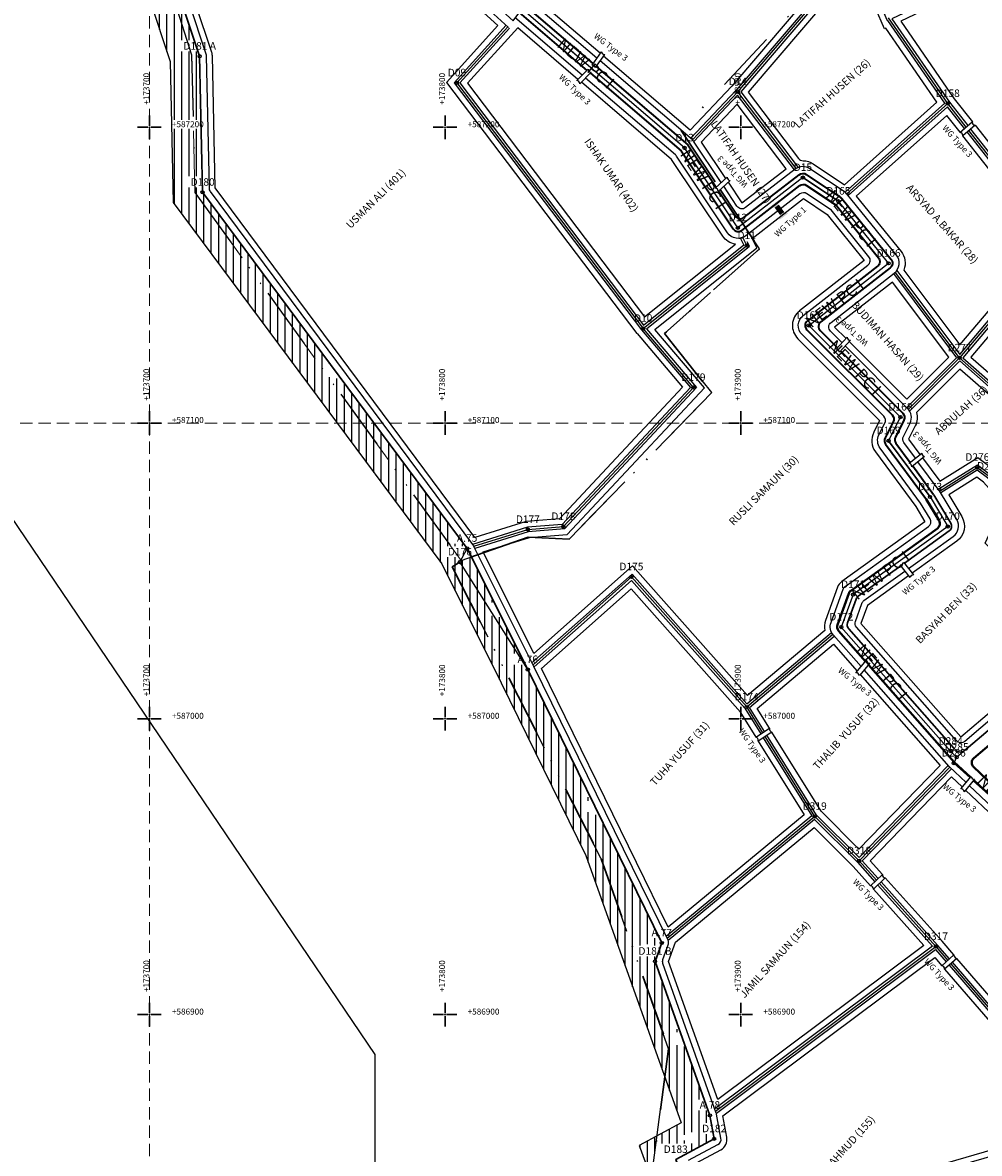
# Model space of a CAD drawing. Units: inches. Extents: x -107 to 51891, y -644 to 12738.
# Drawn here: x 6656 to 6734, y 3415 to 3507 of the extents above; entities that cross this region are included whole.
import ezdxf
from ezdxf.enums import TextEntityAlignment as Align

# ---------------------------------------------------------------- set-up
doc = ezdxf.new("R2010")
doc.units = ezdxf.units.IN
doc.header["$MEASUREMENT"] = 0
doc.linetypes.add('DASHDOT', pattern=[1, 0.5, -0.25, 0, -0.25])
doc.linetypes.add('DASHEDX2', pattern=[1.5, 1, -0.5])
for name, color, linetype in [('BATAS DESA', 6, 'Continuous'), ('BULAT1', 7, 'Continuous'), ('Double', 144, 'Continuous'), ('Grid', 7, 'Continuous'), ('Nama 1', 7, 'Continuous'), ('PATOK1', 7, 'Continuous'), ('tambak', 7, 'Continuous'), ('Tanggul', 7, 'Continuous')]:
    doc.layers.add(name, color=color, linetype=linetype)
doc.layers.add('Sal_existing', color=1, linetype='Continuous', lineweight=15)
doc.styles.add('L100', font='simplex.shx', dxfattribs={"height": 0.254})
doc.styles.add('L80', font='simplex.shx', dxfattribs={"height": 0.203})
doc.styles.get("Standard").update_dxf_attribs({"font": 'simplex.shx'})

msp = doc.modelspace()

# ---------------------------------------------------------------- hatches: boundary and pattern name
at = {"layer": 'BATAS DESA'}
h = msp.add_hatch(color=6, dxfattribs=at)
h.paths.add_polyline_path([(6717.367, 3492.471), (6716.675, 3491.956), (6717.051, 3491.875), (6717.337, 3492.088)])
h.paths.add_polyline_path([(6717.783, 3491.493), (6717.494, 3491.281), (6717.464, 3490.897), (6718.156, 3491.413)])
msp.add_hatch(color=6, dxfattribs=at).paths.add_polyline_path([(6717.339, 3492.089), (6717.05, 3491.874), (6717.493, 3491.279), (6717.783, 3491.493)])

# ---------------------------------------------------------------- linework, layer by layer
at = {"layer": 'BATAS DESA', "color": 6}
msp.add_line((6717.339, 3492.089), (6717.783, 3491.493), dxfattribs=at)
at = {"layer": 'BATAS DESA', "linetype": 'DASHDOT', "lineweight": 30, "ltscale": 10}
for points in [[(6723.315, 3512.877), (6709.455, 3498.134), (6712.428, 3493.651)], [(6712.629, 3493.348), (6715.822, 3488.534), (6708.112, 3481.653), (6711.943, 3476.868), (6700.365, 3464.974), (6697.046, 3465.141), (6691.598, 3463.253)], [(6691.489, 3463.122), (6690.887, 3462.721), (6702.978, 3439.035), (6708.446, 3423.632), (6707.176, 3413.969), (6712.404, 3396.935), (6709.274, 3381.156), (6707.383, 3363.572), (6726.461, 3358.494), (6749.498, 3351.389), (6765.167, 3341.933), (6775.092, 3335.842), (6790.637, 3324.138), (6806.627, 3322.632), (6826.867, 3320.22), (6837.02, 3318.081), (6848.667, 3309.617), (6861.726, 3299.037), (6899.733, 3278.086)]]:
    msp.add_lwpolyline(points, dxfattribs=at)
at = {"layer": 'BATAS DESA', "linetype": 'DASHDOT', "lineweight": 5, "ltscale": 10}
for points in [[(6723.315, 3512.877), (6709.455, 3498.134), (6712.428, 3493.651)], [(6712.629, 3493.348), (6715.822, 3488.534), (6708.112, 3481.653), (6711.943, 3476.868), (6700.365, 3464.974), (6697.046, 3465.141), (6691.598, 3463.253), (6669.992, 3493.12), (6669.733, 3504.282), (6668.344, 3508.606)], [(6690.887, 3462.721), (6691.489, 3463.122)]]:
    msp.add_lwpolyline(points, dxfattribs=at)
at = {"layer": 'BATAS DESA', "linetype": 'DASHDOT', "ltscale": 10}
for points in [[(6668.344, 3508.606), (6669.733, 3504.282), (6669.992, 3493.12), (6691.598, 3463.253), (6697.046, 3465.141), (6700.365, 3464.974), (6711.943, 3476.868), (6708.112, 3481.653), (6715.822, 3488.534), (6712.629, 3493.348)], [(6899.733, 3278.086), (6861.726, 3299.037), (6848.667, 3309.617), (6837.02, 3318.081), (6826.867, 3320.22), (6806.627, 3322.632), (6790.637, 3324.138), (6775.092, 3335.842), (6765.167, 3341.933), (6749.498, 3351.389), (6726.461, 3358.494), (6707.383, 3363.572), (6709.274, 3381.156), (6712.404, 3396.935), (6707.176, 3413.969), (6708.446, 3423.632), (6702.978, 3439.035), (6690.887, 3462.721)]]:
    msp.add_lwpolyline(points, dxfattribs=at)
msp.add_lwpolyline([(6691.489, 3463.122), (6690.887, 3462.721)], close=True, dxfattribs=at)
at = {"layer": 'BULAT1', "color": 1, "ltscale": 10}
for centre in [(6670.385, 3504.162), (6691.265, 3502.002), (6714.065, 3501.282), (6731.105, 3500.322), (6709.745, 3496.722), (6719.345, 3494.322), (6670.625, 3493.122), (6722.225, 3492.402), (6714.065, 3490.242), (6714.785, 3488.802), (6726.305, 3487.362), (6706.385, 3482.082), (6719.825, 3482.322), (6732.065, 3479.682), (6710.465, 3477.282), (6727.265, 3474.882), (6726.305, 3472.962), (6733.505, 3470.802), (6729.665, 3468.402), (6697.025, 3465.762), (6699.905, 3466.002), (6731.105, 3466.002), (6692.097, 3464.229, 0.358), (6691.505, 3463.122), (6705.425, 3461.922), (6723.425, 3460.482), (6722.465, 3457.842), (6697.015, 3454.393, 0.293), (6714.785, 3451.362), (6731.345, 3447.762), (6731.825, 3447.282), (6731.585, 3446.802), (6720.305, 3442.482), (6723.905, 3438.882), (6707.89, 3432.213, 0.299), (6730.145, 3431.922), (6707.345, 3430.722), (6711.798, 3418.227, 0.274), (6712.145, 3416.322)]:
    msp.add_circle(centre, 0.132, dxfattribs=at)
for p in [(6670.385, 3504.162), (6691.265, 3502.002), (6714.065, 3501.282), (6731.105, 3500.322), (6709.745, 3496.722), (6719.345, 3494.322), (6670.625, 3493.122), (6722.225, 3492.402), (6714.065, 3490.242), (6714.785, 3488.802), (6726.305, 3487.362), (6706.385, 3482.082), (6719.825, 3482.322), (6732.065, 3479.682), (6710.465, 3477.282), (6727.265, 3474.882), (6726.305, 3472.962), (6733.505, 3470.802), (6729.665, 3468.402), (6697.025, 3465.762), (6699.905, 3466.002), (6731.105, 3466.002), (6692.097, 3464.229, 0.358), (6691.505, 3463.122), (6705.425, 3461.922), (6723.425, 3460.482), (6722.465, 3457.842), (6697.015, 3454.393, 0.293), (6714.785, 3451.362), (6731.345, 3447.762), (6731.825, 3447.282), (6731.585, 3446.802), (6720.305, 3442.482), (6723.905, 3438.882), (6707.89, 3432.213, 0.299), (6730.145, 3431.922), (6707.345, 3430.722), (6711.798, 3418.227, 0.274), (6712.145, 3416.322)]:
    msp.add_point(p, dxfattribs=at)
at = {"layer": 'Double', "color": 6}
for p, q in [((6702.983, 3504.52), (6702.208, 3503.452)), ((6702.503, 3503.245), (6703.278, 3504.314)), ((6700.988, 3502.185), (6701.922, 3503.118)), ((6702.173, 3502.859), (6701.238, 3501.927)), ((6732.095, 3497.983), (6733.095, 3498.845)), ((6733.325, 3498.569), (6732.326, 3497.707)), ((6712.226, 3493.468), (6713.205, 3494.353)), ((6713.442, 3494.082), (6712.463, 3493.197)), ((6722.049, 3480.39), (6722.937, 3481.367)), ((6723.2, 3481.121), (6722.311, 3480.144)), ((6727.96, 3471.142), (6728.99, 3471.968)), ((6729.211, 3471.683), (6728.181, 3470.858)), ((6728.049, 3461.858), (6727.232, 3462.895)), ((6727.519, 3463.113), (6728.335, 3462.076)), ((6723.656, 3454.141), (6724.508, 3455.15)), ((6724.779, 3454.913), (6723.928, 3453.905)), ((6715.531, 3448.904), (6716.63, 3449.634)), ((6716.825, 3449.331), (6715.725, 3448.601)), ((6732.156, 3444.723), (6733.007, 3445.731)), ((6733.279, 3445.494), (6732.427, 3444.486)), ((6724.833, 3436.854), (6725.795, 3437.759)), ((6726.037, 3437.492), (6725.076, 3436.588)), ((6730.618, 3430.369), (6731.609, 3431.24)), ((6731.843, 3430.966), (6730.851, 3430.095))]:
    msp.add_line(p, q, dxfattribs=at)
for points in [[(6714.836, 3522.378), (6717.175, 3520.039), (6721.472, 3514.787), (6723.049, 3512.816), (6713.574, 3501.724), (6710.201, 3498.163), (6703.173, 3504.169)], [(6753.471, 3494.624), (6754.22, 3495.501), (6743.612, 3506.817), (6743.868, 3508.87), (6742.778, 3511.486), (6735.569, 3519.597), (6731.205, 3516.422), (6732.029, 3514.569), (6731.788, 3513.124), (6732.552, 3511.341), (6730.97, 3508.176), (6730.653, 3508.612), (6727.289, 3507.018), (6731.636, 3500.714), (6733.102, 3498.852)], [(6722.731, 3493.738), (6730.231, 3500.427), (6726.08, 3506.446), (6725.971, 3506.394), (6724.509, 3509.758)], [(6702.899, 3504.404), (6697.449, 3509.06)], [(6701.09, 3502.287), (6696.196, 3506.469)], [(6713.277, 3493.933), (6714.395, 3492.257), (6717.981, 3495.028), (6714.009, 3500.264), (6711.102, 3497.195), (6713.075, 3494.236)], [(6733.325, 3498.569), (6740.336, 3489.664), (6741.751, 3489.487), (6742.875, 3490.202)], [(6727.538, 3486.818), (6732.096, 3480.741), (6739.133, 3489.057), (6732.325, 3497.706)], [(6743.907, 3480.728), (6741.179, 3484.43), (6740.622, 3484.251), (6741.19, 3488.226), (6740.258, 3488.343), (6732.987, 3479.75), (6735.25, 3477.759)], [(6727.783, 3476.333), (6731.194, 3479.744), (6726.619, 3485.843), (6721.924, 3482.192), (6722.848, 3481.268)], [(6723.102, 3481.013), (6727.783, 3476.333)], [(6734.398, 3476.75), (6732.094, 3478.778), (6728.577, 3475.26)], [(6729.063, 3471.565), (6730.456, 3469.675), (6733.539, 3471.602), (6734.403, 3470.954), (6736.803, 3473.353), (6737.247, 3474.243), (6734.668, 3476.512)], [(6727.931, 3462.007), (6724.586, 3459.603), (6724.055, 3458.143), (6732.17, 3448.932), (6737.517, 3453.487), (6740.544, 3458.258)], [(6715.725, 3448.6), (6719.44, 3442.623), (6708.409, 3433.499), (6698.117, 3454.489), (6705.406, 3460.949), (6714.281, 3450.936)], [(6716.634, 3449.637), (6715.647, 3451.226), (6721.837, 3456.449), (6723.761, 3454.265)], [(6724.002, 3453.992), (6730.493, 3446.624), (6723.898, 3439.823), (6720.825, 3442.895), (6716.825, 3449.331)], [(6714.232, 3451.001), (6715.534, 3448.906)], [(6725.797, 3437.761), (6724.807, 3438.865), (6731.417, 3445.681), (6732.28, 3444.87)], [(6725.075, 3436.588), (6729.172, 3432.019), (6712.432, 3419.524), (6708.442, 3430.718), (6709.017, 3432.288), (6720.263, 3441.591), (6723.426, 3438.428), (6724.835, 3436.856)], [(6731.607, 3431.239), (6730.64, 3432.358), (6726.037, 3437.492)], [(6747.609, 3428.445), (6739.362, 3422.26), (6731.843, 3430.966)]]:
    msp.add_lwpolyline(points, dxfattribs=at)
at = {"layer": 'Double', "color": 144}
for points in [[(6753.829, 3494.304), (6754.864, 3495.517), (6744.116, 3506.981), (6744.36, 3508.937), (6743.19, 3511.745), (6735.639, 3520.241), (6730.609, 3516.582), (6731.531, 3514.506), (6731.291, 3513.065), (6732.023, 3511.356), (6730.894, 3509.097), (6730.807, 3509.216), (6726.573, 3507.21), (6731.25, 3500.429)], [(6721.845, 3515.089), (6723.671, 3512.806), (6713.931, 3501.403), (6710.236, 3497.502)], [(6724.802, 3510.288), (6723.855, 3512.466), (6714.296, 3501.276), (6718.959, 3495.129)], [(6722.773, 3493.133), (6730.867, 3500.351), (6726.244, 3507.054), (6726.214, 3507.04), (6724.946, 3509.957)], [(6695.256, 3506.682), (6691.031, 3502.012), (6706.245, 3481.969)], [(6695.522, 3506.439), (6691.499, 3501.992), (6706.417, 3482.338), (6714.559, 3488.852), (6714.284, 3489.402)], [(6718.653, 3494.936), (6714.05, 3501.004), (6710.49, 3497.247)], [(6731.246, 3500.434), (6732.739, 3498.538)], [(6732.466, 3498.303), (6731.082, 3500.061), (6723.02, 3492.87)], [(6726.97, 3486.776), (6732.073, 3479.971), (6739.753, 3489.046), (6732.689, 3498.02)], [(6732.961, 3498.255), (6740.081, 3489.212), (6741.863, 3488.989), (6743.138, 3489.8)], [(6709.619, 3496.851), (6709.614, 3496.846)], [(6722.353, 3492.275), (6722.345, 3492.268)], [(6706.642, 3482.058), (6715.011, 3488.753), (6714.837, 3489.1)], [(6735.21, 3477.154), (6738.062, 3474.645), (6744.545, 3480.666), (6742.72, 3483.175), (6741.358, 3484.992), (6741.206, 3484.943), (6741.735, 3488.642), (6740.059, 3488.852), (6732.316, 3479.701)], [(6726.709, 3486.524), (6731.827, 3479.699), (6727.78, 3475.651)], [(6706.248, 3481.966), (6710.224, 3477.288), (6699.821, 3466.176), (6696.99, 3465.94), (6692.542, 3464.556)], [(6706.642, 3482.058), (6710.706, 3477.276), (6699.989, 3465.829), (6697.06, 3465.585), (6692.713, 3464.232)], [(6706.522, 3482.199), (6706.525, 3482.195)], [(6734.708, 3477.117), (6732.073, 3479.436), (6728.012, 3475.375)], [(6732.316, 3479.701), (6734.94, 3477.392)], [(6730.334, 3469.032), (6733.514, 3471.02), (6734.448, 3470.32), (6737.197, 3473.069), (6737.842, 3474.359), (6734.978, 3476.879)], [(6741.526, 3457.954), (6734.729, 3464.764), (6736.172, 3467.891), (6734.342, 3469.949), (6733.496, 3470.584), (6730.531, 3468.731)], [(6697.359, 3454.939), (6705.477, 3462.135), (6714.803, 3451.613), (6721.676, 3457.412)], [(6697.526, 3454.606), (6705.447, 3461.626), (6714.64, 3451.254)], [(6716.234, 3449.371), (6715.02, 3451.325), (6721.89, 3457.121)], [(6714.64, 3451.254), (6715.934, 3449.172)], [(6731.146, 3446.608), (6723.903, 3439.139), (6720.447, 3442.595), (6716.425, 3449.066)], [(6716.125, 3448.866), (6720.069, 3442.521), (6708.246, 3432.741)], [(6725.447, 3437.432), (6724.151, 3438.877), (6731.402, 3446.355)], [(6723.774, 3438.758), (6720.293, 3442.239), (6708.409, 3432.409)], [(6723.771, 3438.762), (6725.185, 3437.185)], [(6731.247, 3430.922), (6730.28, 3432.041), (6725.688, 3437.164)], [(6725.425, 3436.917), (6729.879, 3431.949), (6712.198, 3418.75)], [(6712.324, 3418.395), (6730.118, 3431.678), (6730.976, 3430.684)], [(6748.122, 3428.23), (6739.291, 3421.607), (6731.482, 3430.649)], [(6731.212, 3430.412), (6739.032, 3421.357), (6736.47, 3418.097), (6735.056, 3415.032), (6727.666, 3412.887), (6716.52, 3405.085), (6714.556, 3403.144)]]:
    msp.add_lwpolyline(points, dxfattribs=at)
at = {"layer": 'Double', "color": 6}
for points in [[(6705.882, 3481.655), (6709.581, 3477.303), (6699.597, 3466.639), (6696.898, 3466.414), (6692.724, 3465.115), (6671.65, 3493.474), (6671.416, 3504.196, 0.075145), (6671.367, 3504.478), (6670.082, 3508.336), (6673.033, 3512.862), (6680.81, 3511.418, 0.116186), (6681.249, 3511.439), (6687.395, 3513.199), (6694.579, 3506.649), (6690.408, 3502.039), (6705.862, 3481.679)], [(6724.365, 3510.089), (6723.721, 3511.57), (6714.912, 3501.258), (6718.994, 3495.876, 0.23108), (6719.37, 3495.686, -0.144641), (6720.189, 3495.433), (6722.731, 3493.738)], [(6696.196, 3506.469), (6692.122, 3501.965), (6706.501, 3483.021), (6713.875, 3488.92, -0.212623), (6712.835, 3489.577), (6708.694, 3495.789), (6701.365, 3502.053)], [(6732.102, 3497.989), (6731.02, 3499.363), (6723.681, 3492.816), (6727.31, 3488.333, -0.272014), (6727.538, 3486.818)], [(6721.12, 3457.571), (6714.852, 3452.282), (6705.518, 3462.812), (6697.509, 3455.713), (6693.395, 3463.942), (6697.152, 3465.111), (6700.213, 3465.366), (6711.349, 3477.261), (6707.328, 3481.992), (6715.614, 3488.62), (6715.232, 3489.385), (6719.405, 3492.609), (6721.321, 3491.332), (6724.333, 3487.592), (6719.078, 3483.504, 0.451123), (6718.937, 3481.242), (6725.571, 3474.607), (6725.093, 3473.65, 0.281791), (6725.228, 3472.077), (6728.505, 3467.63), (6729.252, 3466.385), (6722.504, 3461.535, 0.150835), (6722.162, 3461.083), (6721.181, 3458.385, 0.137561), (6721.12, 3457.571, -0.137561)], [(6728.577, 3475.26, -0.18525), (6728.471, 3474.182), (6727.931, 3473.102), (6728.85, 3471.855)], [(6740.544, 3458.258), (6734.153, 3464.661), (6735.605, 3467.807), (6734.016, 3469.594), (6733.471, 3470.003), (6731.185, 3468.574), (6732.242, 3466.813, -0.390171), (6731.828, 3464.807), (6728.224, 3462.217)], [(6732.543, 3444.623), (6737.26, 3440.189, 0.321838), (6739.008, 3439.953), (6739.375, 3440.148), (6747.641, 3428.92), (6747.615, 3428.626, 0.02984), (6747.609, 3428.445)], [(6730.851, 3430.095), (6738.41, 3421.342), (6736.058, 3418.349), (6734.712, 3415.432), (6727.456, 3413.326), (6716.212, 3405.455), (6714.415, 3403.679), (6714.125, 3403.751), (6710.302, 3414.158), (6712.68, 3415.438, 0.324964), (6713.17, 3416.455), (6712.854, 3418.192), (6730.047, 3431.026), (6730.616, 3430.367)]]:
    msp.add_lwpolyline(points, format="xyb", dxfattribs=at)
for centre, radius, start, end in [((6703.24, 3504.572), 0.262, 191.45486, 278.38626), ((6702.17, 3503.107), 0.248, 177.48016, 270.56658), ((6702.257, 3503.209), 0.248, 8.40264, 101.48906), ((6700.977, 3501.924), 0.262, 0.58295, 87.51436), ((6733.341, 3498.816), 0.248, 173.31339, 266.39981), ((6732.064, 3497.723), 0.262, 356.41618, 83.34759), ((6713.467, 3494.343), 0.262, 177.7538, 264.68521), ((6712.216, 3493.22), 0.248, 354.651, 87.73742), ((6723.198, 3481.382), 0.262, 183.3548, 270.28621), ((6722.063, 3480.143), 0.248, 0.25201, 93.33843), ((6729.25, 3471.942), 0.262, 174.36759, 261.29899), ((6727.935, 3470.895), 0.248, 351.26479, 84.35121), ((6727.272, 3463.14), 0.248, 260.75549, 353.84191), ((6728.307, 3461.816), 0.262, 83.85828, 170.78969), ((6724.756, 3455.16), 0.248, 182.35669, 275.44311), ((6723.667, 3453.88), 0.262, 5.45949, 92.39089), ((6716.871, 3449.575), 0.248, 166.14682, 259.23324), ((6715.468, 3448.65), 0.262, 349.24962, 76.18102), ((6733.255, 3445.741), 0.248, 182.35669, 275.44311), ((6732.166, 3444.461), 0.262, 5.45949, 92.39089), ((6726.042, 3437.74), 0.248, 175.77148, 268.8579), ((6724.814, 3436.593), 0.262, 358.87428, 85.80568), ((6731.856, 3431.214), 0.248, 173.86308, 266.9495), ((6730.59, 3430.109), 0.262, 356.96588, 83.89728)]:
    msp.add_arc(centre, radius, start, end, dxfattribs=at)
at = {"layer": 'Grid', "color": 0, "linetype": 'DASHEDX2', "lineweight": 5}
for points in [[(6666.305, 4074.402), (6666.305, 3114.402)], [(6306.305, 3474.402), (7266.305, 3474.402)]]:
    msp.add_lwpolyline(points, dxfattribs=at)
at = {"layer": 'Grid', "color": 3, "linetype": 'DASHDOT', "lineweight": 30, "ltscale": 10}
for points in [[(6666.305, 3498.522), (6666.305, 3499.362)], [(6690.305, 3498.522), (6690.305, 3499.362)], [(6714.305, 3498.522), (6714.305, 3499.362)], [(6666.185, 3498.402), (6665.345, 3498.402)], [(6666.305, 3498.282), (6666.305, 3497.442)], [(6666.425, 3498.402), (6667.265, 3498.402)], [(6690.185, 3498.402), (6689.345, 3498.402)], [(6690.305, 3498.282), (6690.305, 3497.442)], [(6690.425, 3498.402), (6691.265, 3498.402)], [(6714.185, 3498.402), (6713.345, 3498.402)], [(6714.305, 3498.282), (6714.305, 3497.442)], [(6714.425, 3498.402), (6715.265, 3498.402)], [(6666.305, 3474.522), (6666.305, 3475.362)], [(6690.305, 3474.522), (6690.305, 3475.362)], [(6714.305, 3474.522), (6714.305, 3475.362)], [(6666.185, 3474.402), (6665.345, 3474.402)], [(6666.305, 3474.282), (6666.305, 3473.442)], [(6666.425, 3474.402), (6667.265, 3474.402)], [(6690.185, 3474.402), (6689.345, 3474.402)], [(6690.305, 3474.282), (6690.305, 3473.442)], [(6690.425, 3474.402), (6691.265, 3474.402)], [(6714.185, 3474.402), (6713.345, 3474.402)], [(6714.305, 3474.282), (6714.305, 3473.442)], [(6714.425, 3474.402), (6715.265, 3474.402)], [(6666.305, 3450.522), (6666.305, 3451.362)], [(6690.305, 3450.522), (6690.305, 3451.362)], [(6714.305, 3450.522), (6714.305, 3451.362)], [(6666.185, 3450.402), (6665.345, 3450.402)], [(6666.305, 3450.282), (6666.305, 3449.442)], [(6666.425, 3450.402), (6667.265, 3450.402)], [(6690.185, 3450.402), (6689.345, 3450.402)], [(6690.305, 3450.282), (6690.305, 3449.442)], [(6690.425, 3450.402), (6691.265, 3450.402)], [(6714.185, 3450.402), (6713.345, 3450.402)], [(6714.305, 3450.282), (6714.305, 3449.442)], [(6714.425, 3450.402), (6715.265, 3450.402)], [(6666.305, 3426.522), (6666.305, 3427.362)], [(6690.305, 3426.522), (6690.305, 3427.362)], [(6714.305, 3426.522), (6714.305, 3427.362)], [(6666.185, 3426.402), (6665.345, 3426.402)], [(6666.305, 3426.282), (6666.305, 3425.442)], [(6666.425, 3426.402), (6667.265, 3426.402)], [(6690.185, 3426.402), (6689.345, 3426.402)], [(6690.305, 3426.282), (6690.305, 3425.442)], [(6690.425, 3426.402), (6691.265, 3426.402)], [(6714.185, 3426.402), (6713.345, 3426.402)], [(6714.305, 3426.282), (6714.305, 3425.442)], [(6714.425, 3426.402), (6715.265, 3426.402)]]:
    msp.add_lwpolyline(points, dxfattribs=at)
for p in [(6666.305, 3498.402), (6690.305, 3498.402), (6714.305, 3498.402), (6666.305, 3474.402), (6690.305, 3474.402), (6714.305, 3474.402), (6666.305, 3450.402), (6690.305, 3450.402), (6714.305, 3450.402), (6666.305, 3426.402), (6690.305, 3426.402), (6714.305, 3426.402)]:
    msp.add_point(p, dxfattribs=at)
at = {"layer": 'Sal_existing', "color": 2, "lineweight": 40}
for p, q in [((6729.356, 3468.217), (6730.398, 3466.48)), ((6730.267, 3465.843), (6723.245, 3460.796)), ((6723.074, 3460.57), (6722.151, 3458.032)), ((6722.242, 3457.551), (6724.434, 3455.062)), ((6724.675, 3454.789), (6731.631, 3446.893)), ((6731.631, 3446.893), (6732.946, 3445.658)), ((6733.195, 3446.493), (6738.087, 3441.82)), ((6733.208, 3445.411), (6737.968, 3440.939))]:
    msp.add_line(p, q, dxfattribs=at)
at = {"layer": 'Sal_existing', "color": 2, "lineweight": 30, "ltscale": 10}
for p, q in [((6729.974, 3468.587), (6731.357, 3466.282)), ((6731.225, 3465.645), (6727.585, 3463.029)), ((6727.292, 3462.819), (6723.846, 3460.341)), ((6723.675, 3460.116), (6722.974, 3458.188)), ((6723.065, 3457.706), (6731.609, 3448.007)), ((6731.609, 3448.007), (6731.799, 3447.826))]:
    msp.add_line(p, q, dxfattribs=at)
at = {"layer": 'Sal_existing', "color": 1, "lineweight": 30, "ltscale": 10}
msp.add_line((6732.442, 3447.808), (6738.305, 3452.802), dxfattribs=at)
at = {"layer": 'Sal_existing', "color": 1, "lineweight": 40}
msp.add_line((6737.324, 3450.705), (6733.215, 3447.205), dxfattribs=at)
at = {"layer": 'Sal_existing', "color": 1, "lineweight": -3, "ltscale": 10}
for points in [[(6770.019, 3314.177), (6742.644, 3332.444), (6720.61, 3339.731), (6684.636, 3352.099), (6684.636, 3423.162), (6632.663, 3499.891), (6624.769, 3536.252), (6621.065, 3562.198)], [(6670.625, 3493.122), (6670.385, 3504.162), (6668.945, 3508.482), (6672.545, 3514.002), (6680.945, 3512.562), (6687.665, 3514.482), (6695.825, 3507.042), (6696.761, 3508.291)], [(6731.825, 3447.282), (6738.305, 3452.802), (6741.764, 3458.256), (6743.336, 3458.553), (6743.835, 3458.845)]]:
    msp.add_lwpolyline(points, dxfattribs=at)
at = {"layer": 'Sal_existing', "color": 1, "lineweight": 30}
msp.add_lwpolyline([(6668.945, 3508.482), (6670.385, 3504.162), (6670.625, 3493.122), (6692.097, 3464.229), (6697.015, 3454.393), (6707.89, 3432.213), (6707.345, 3430.722), (6711.798, 3418.227), (6712.145, 3416.322), (6709.025, 3414.642), (6713.345, 3402.882), (6709.025, 3414.642), (6712.145, 3416.322)], dxfattribs=at)
at = {"layer": 'Sal_existing', "color": 1, "lineweight": -3, "ltscale": 10, "extrusion": (-0.802626, -0.596483, 0), "elevation": -7437.604}
msp.add_lwpolyline([(1211.239, 0.358), (1175.241, 0)], dxfattribs=at)
at = {"layer": 'Sal_existing', "color": 1, "lineweight": -3, "ltscale": 10, "extrusion": (-0.881696, 0.471818, 0), "elevation": -4265.908}
msp.add_lwpolyline([(-6210.594, 0), (-6211.85, 0.358)], dxfattribs=at)
at = {"layer": 'Sal_existing', "color": 1, "lineweight": -3, "ltscale": 10, "extrusion": (-0.845637, -0.533758, 0), "elevation": -7507.055}
msp.add_lwpolyline([(653.418, 0.293), (643.096, 0)], dxfattribs=at)
at = {"layer": 'Sal_existing', "color": 1, "lineweight": -3, "ltscale": 10, "extrusion": (-0.897869, -0.440263, 0), "elevation": -7533.882}
msp.add_lwpolyline([(-128.438, 0.299), (-153.141, 0.293)], dxfattribs=at)
at = {"layer": 'Sal_existing', "color": 1, "lineweight": -3, "ltscale": 10, "extrusion": (-0.939107, 0.343624, 0), "elevation": -5120.039}
msp.add_lwpolyline([(-5526.62, 0), (-5528.208, 0.299)], dxfattribs=at)
at = {"layer": 'Sal_existing', "color": 1, "lineweight": -3, "ltscale": 10, "extrusion": (-0.941957, -0.335733, 0), "elevation": -7469.839}
msp.add_lwpolyline([(-966.448, 0.274), (-979.713, 0)], dxfattribs=at)
at = {"layer": 'Sal_existing', "color": 1, "lineweight": -3, "ltscale": 10, "extrusion": (-0.983854, -0.178973, 0), "elevation": -7215.199}
msp.add_lwpolyline([(-2159.872, 0), (-2161.808, 0.274)], dxfattribs=at)
at = {"layer": 'Sal_existing', "color": 2, "lineweight": 40}
for centre, start, end in [((6729.987, 3466.233), 305.70669, 30.96376), ((6723.525, 3460.406), 125.70669, 160.01689), ((6722.602, 3457.868), 160.01689, 221.37852), ((6733.526, 3446.84), 130.42608, 226.31685)]:
    msp.add_arc(centre, 0.48, start, end, dxfattribs=at)
at = {"layer": 'Sal_existing', "color": 2, "lineweight": 30, "ltscale": 10}
for centre, start, end in [((6730.945, 3466.035), 305.70669, 30.96376), ((6724.126, 3459.951), 125.70669, 160.01689), ((6723.425, 3458.024), 160.01689, 221.37852), ((6732.13, 3448.173), 226.31685, 310.42608)]:
    msp.add_arc(centre, 0.48, start, end, dxfattribs=at)
at = {"layer": 'tambak', "lineweight": -3, "ltscale": 10}
for points in [[(6718.796, 3495.045), (6714.065, 3501.282), (6723.905, 3512.802), (6725.585, 3514.002), (6723.665, 3516.162)], [(6719.345, 3494.322), (6722.225, 3492.402), (6719.345, 3494.322), (6714.065, 3490.242), (6709.745, 3496.722), (6696.545, 3508.002), (6694.385, 3509.682), (6688.625, 3515.202), (6680.945, 3513.522)], [(6732.602, 3498.421), (6731.105, 3500.322), (6726.305, 3507.282)], [(6695.389, 3506.561), (6691.265, 3502.002), (6706.385, 3482.082), (6714.785, 3488.802), (6714.46, 3489.451)], [(6710.373, 3497.385), (6714.065, 3501.282)], [(6722.906, 3493.01), (6731.105, 3500.322)], [(6739.985, 3489.042), (6732.825, 3498.137)], [(6726.305, 3472.962), (6729.665, 3468.402), (6726.305, 3472.962), (6727.265, 3474.882), (6719.825, 3482.322), (6726.305, 3487.362), (6722.225, 3492.402)], [(6743.237, 3489.65), (6741.905, 3488.802), (6739.985, 3489.042), (6732.065, 3479.682), (6726.849, 3486.637)], [(6697.025, 3465.762), (6699.905, 3466.002), (6710.465, 3477.282), (6706.385, 3482.082)], [(6727.907, 3475.525), (6732.065, 3479.682), (6734.824, 3477.255)], [(6730.438, 3468.886), (6733.505, 3470.802), (6734.465, 3470.082), (6736.385, 3467.922), (6734.945, 3464.802), (6741.185, 3458.562)], [(6729.665, 3468.402), (6731.105, 3466.002), (6723.425, 3460.482), (6722.465, 3457.842), (6731.345, 3447.762), (6731.825, 3447.282), (6731.585, 3446.802), (6732.912, 3445.618)], [(6705.425, 3461.922), (6714.785, 3451.362)], [(6716.084, 3449.272), (6714.785, 3451.362), (6721.771, 3457.257)], [(6731.27, 3446.478), (6723.905, 3438.882), (6720.305, 3442.482), (6716.275, 3448.966)], [(6733.18, 3445.378), (6738.305, 3440.802), (6739.745, 3442.002), (6743.345, 3436.962), (6749.105, 3429.282), (6748.865, 3428.562), (6754.865, 3423.042), (6759.425, 3420.162), (6762.065, 3421.602), (6764.465, 3419.202), (6761.825, 3416.562), (6771.425, 3410.322), (6768.065, 3406.242), (6782.465, 3393.762), (6789.665, 3401.202), (6807.185, 3387.282), (6810.785, 3383.682), (6802.865, 3372.162)], [(6723.905, 3438.882), (6725.316, 3437.308)], [(6725.556, 3437.04), (6730.145, 3431.922), (6731.112, 3430.803)], [(6731.347, 3430.53), (6739.265, 3421.362), (6736.625, 3418.002), (6735.185, 3414.882)]]:
    msp.add_lwpolyline(points, dxfattribs=at)
at = {"layer": 'tambak', "color": 92}
for points in [[(6667.73, 3504.539), (6667.73, 3508.634), (6667.73, 3511.012)], [(6667.13, 3506.339), (6667.13, 3508.71), (6667.13, 3510.092)], [(6668.33, 3499.011), (6668.33, 3508.559), (6668.33, 3508.865)], [(6668.93, 3505.459), (6668.93, 3506.782), (6668.93, 3508.351)], [(6669.53, 3505.459), (6669.53, 3506.728)], [(6668.93, 3499.011), (6668.93, 3504.545)], [(6669.53, 3499.011), (6669.53, 3504.545)], [(6670.13, 3499.011), (6670.13, 3504.545)], [(6668.33, 3492.187), (6668.33, 3492.335), (6668.33, 3498.28)], [(6668.93, 3491.38), (6668.93, 3492.541), (6668.93, 3498.28)], [(6669.53, 3494.419), (6669.53, 3498.28)], [(6670.13, 3494.419), (6670.13, 3498.28)], [(6669.53, 3490.573), (6669.53, 3492.747), (6669.53, 3493.505)], [(6670.13, 3489.765), (6670.13, 3492.929), (6670.13, 3492.952), (6670.13, 3493.505)], [(6670.73, 3488.958), (6670.73, 3492.1), (6670.73, 3492.981)], [(6671.33, 3488.151), (6671.33, 3491.27), (6671.33, 3492.174)], [(6671.93, 3487.343), (6671.93, 3490.441), (6671.93, 3491.367)], [(6672.53, 3486.536), (6672.53, 3489.612), (6672.53, 3490.559)], [(6673.13, 3485.728), (6673.13, 3488.782), (6673.13, 3489.752)], [(6673.73, 3484.921), (6673.73, 3487.953), (6673.73, 3488.945)], [(6674.33, 3484.114), (6674.33, 3487.123), (6674.33, 3488.137)], [(6674.93, 3483.306), (6674.93, 3486.294), (6674.93, 3487.33)], [(6675.53, 3482.499), (6675.53, 3485.465), (6675.53, 3486.523)], [(6676.13, 3481.692), (6676.13, 3484.635), (6676.13, 3485.715)], [(6676.73, 3480.884), (6676.73, 3483.806), (6676.73, 3484.908)], [(6677.33, 3480.077), (6677.33, 3482.977), (6677.33, 3484.101)], [(6677.93, 3479.27), (6677.93, 3482.147), (6677.93, 3483.293)], [(6678.53, 3478.462), (6678.53, 3481.318), (6678.53, 3482.486)], [(6679.13, 3477.655), (6679.13, 3480.488), (6679.13, 3481.678)], [(6679.73, 3476.848), (6679.73, 3479.659), (6679.73, 3480.871)], [(6680.33, 3476.04), (6680.33, 3478.83), (6680.33, 3480.064)], [(6680.93, 3479.194), (6680.93, 3479.256)], [(6680.93, 3475.233), (6680.93, 3478), (6680.93, 3478.121)], [(6681.53, 3474.425), (6681.53, 3477.171), (6681.53, 3478.006)], [(6682.13, 3473.618), (6682.13, 3474.402), (6682.13, 3476.341), (6682.13, 3477.642)], [(6682.73, 3472.811), (6682.73, 3474.402), (6682.73, 3475.512), (6682.73, 3476.834)], [(6683.33, 3472.003), (6683.33, 3474.402), (6683.33, 3474.683), (6683.33, 3476.027)], [(6683.93, 3471.196), (6683.93, 3473.853), (6683.93, 3474.402), (6683.93, 3475.22)], [(6684.53, 3470.389), (6684.53, 3473.024), (6684.53, 3474.402), (6684.53, 3474.412)], [(6685.13, 3469.581), (6685.13, 3472.195), (6685.13, 3473.605)], [(6685.73, 3468.774), (6685.73, 3471.365), (6685.73, 3472.798)], [(6686.33, 3467.967), (6686.33, 3470.536), (6686.33, 3471.99)], [(6686.93, 3467.159), (6686.93, 3469.706), (6686.93, 3471.183)], [(6687.53, 3466.352), (6687.53, 3468.877), (6687.53, 3470.375)], [(6688.13, 3465.544), (6688.13, 3468.048), (6688.13, 3469.568)], [(6688.73, 3464.737), (6688.73, 3467.218), (6688.73, 3468.761)], [(6689.33, 3463.93), (6689.33, 3466.389), (6689.33, 3467.953)], [(6689.93, 3463.122), (6689.93, 3465.559), (6689.93, 3467.146)], [(6690.53, 3464.419), (6690.53, 3464.73), (6690.53, 3466.339)], [(6691.13, 3465.526), (6691.13, 3465.531)], [(6691.13, 3464.419), (6691.13, 3464.612)], [(6691.73, 3464.419), (6691.73, 3464.612)], [(6690.53, 3461.998), (6690.53, 3463.265), (6690.53, 3463.505)], [(6691.13, 3460.798), (6691.13, 3462.246), (6691.13, 3462.882), (6691.13, 3463.505)], [(6691.73, 3459.598), (6691.73, 3461.07), (6691.73, 3463.298)], [(6692.33, 3458.397), (6692.33, 3459.895), (6692.33, 3463.506)], [(6692.93, 3457.197), (6692.93, 3458.72), (6692.93, 3462.564)], [(6693.53, 3455.997), (6693.53, 3457.544), (6693.53, 3461.364)], [(6694.13, 3459.834), (6694.13, 3460.051)], [(6694.13, 3454.797), (6694.13, 3456.369), (6694.13, 3458.752)], [(6694.73, 3453.597), (6694.73, 3455.194), (6694.73, 3458.643)], [(6695.33, 3452.378), (6695.33, 3454.018), (6695.33, 3457.764)], [(6695.93, 3455.69), (6695.93, 3456.564)], [(6695.93, 3451.155), (6695.93, 3452.843), (6695.93, 3454.776)], [(6696.53, 3449.931), (6696.53, 3451.667), (6696.53, 3454.776)], [(6697.13, 3448.708), (6697.13, 3450.492), (6697.13, 3454.159)], [(6697.73, 3447.484), (6697.73, 3449.317), (6697.73, 3452.935)], [(6698.33, 3446.26), (6698.33, 3448.141), (6698.33, 3451.712)], [(6698.93, 3445.037), (6698.93, 3446.966), (6698.93, 3450.488)], [(6699.53, 3443.813), (6699.53, 3445.791), (6699.53, 3449.264)], [(6700.13, 3442.589), (6700.13, 3444.615), (6700.13, 3448.041)], [(6700.73, 3441.366), (6700.73, 3443.44), (6700.73, 3446.817)], [(6701.33, 3440.142), (6701.33, 3442.264), (6701.33, 3445.593)], [(6701.93, 3443.737), (6701.93, 3444.043)], [(6701.93, 3438.768), (6701.93, 3441.089), (6701.93, 3442.833)], [(6702.53, 3437.084), (6702.53, 3439.914), (6702.53, 3442.614)], [(6703.13, 3435.401), (6703.13, 3438.608), (6703.13, 3441.922)], [(6703.73, 3433.717), (6703.73, 3436.918), (6703.73, 3440.699)], [(6704.33, 3432.034), (6704.33, 3435.228), (6704.33, 3439.475)], [(6704.93, 3430.351), (6704.93, 3431.158), (6704.93, 3433.538), (6704.93, 3438.252)], [(6705.53, 3428.667), (6705.53, 3431.372), (6705.53, 3431.848), (6705.53, 3437.028)], [(6706.13, 3432.019), (6706.13, 3435.804)], [(6706.73, 3432.11), (6706.73, 3434.581)], [(6707.33, 3432.019), (6707.33, 3432.596)], [(6706.13, 3426.984), (6706.13, 3430.158), (6706.13, 3431.105)], [(6706.73, 3425.3), (6706.73, 3428.468), (6706.73, 3431.105)], [(6707.33, 3430.853), (6707.33, 3431.105)], [(6707.33, 3423.617), (6707.33, 3426.778), (6707.33, 3430.591)], [(6707.93, 3421.934), (6707.93, 3425.088), (6707.93, 3429.082)], [(6708.53, 3420.25), (6708.53, 3427.399)], [(6709.13, 3424.985), (6709.13, 3425.215)], [(6709.13, 3418.567), (6709.13, 3423.928)], [(6709.73, 3416.658), (6709.73, 3423.802)], [(6710.33, 3416.854), (6710.33, 3422.348)], [(6710.93, 3419.525), (6710.93, 3420.665)], [(6710.93, 3415.668), (6710.93, 3418.61)], [(6711.53, 3417.619), (6711.53, 3418.61)], [(6708.53, 3415.939), (6708.53, 3417.101)], [(6709.13, 3415.939), (6709.13, 3417.424)], [(6706.73, 3413.931), (6706.73, 3416.132)], [(6707.33, 3415.141), (6707.33, 3416.455)], [(6707.93, 3415.939), (6707.93, 3416.778)], [(6709.73, 3415.939), (6709.73, 3416.173)], [(6710.33, 3415.345), (6710.33, 3415.938)], [(6711.53, 3415.991), (6711.53, 3416.705)], [(6706.13, 3415.564), (6706.13, 3415.809)]]:
    msp.add_lwpolyline(points, dxfattribs=at)
at = {"layer": 'tambak', "color": 1}
msp.add_lwpolyline([(6666.302, 3508.823), (6667.993, 3503.747), (6668.242, 3492.305), (6690.045, 3462.967), (6694.864, 3453.328), (6701.733, 3439.32)], dxfattribs=at)
at = {"layer": 'tambak', "color": 2, "lineweight": 35, "ltscale": 10}
for points in [[(6696.329, 3507.714), (6701.823, 3503.018)], [(6696.779, 3508.276), (6702.291, 3503.566)], [(6702.565, 3503.331), (6710.017, 3496.963), (6712.301, 3493.537)], [(6728.258, 3470.919), (6729.955, 3468.616)]]:
    msp.add_lwpolyline(points, dxfattribs=at)
for points in [[(6702.097, 3502.784), (6709.473, 3496.481), (6713.694, 3490.15, 0.434834), (6714.387, 3490.036), (6719.088, 3493.668, -0.321952), (6719.647, 3493.688), (6721.964, 3492.144, -0.076356), (6722.072, 3492.045), (6725.489, 3487.802, -0.419178), (6725.41, 3487.122), (6719.711, 3482.69, 0.451123), (6719.667, 3481.972), (6726.582, 3475.056, -0.322823), (6726.672, 3474.502), (6726.016, 3473.189, 0.281791), (6726.059, 3472.69), (6729.375, 3468.189)], [(6712.503, 3493.234), (6713.865, 3491.191, 0.434834), (6714.558, 3491.078), (6719.057, 3494.554, -0.321952), (6719.616, 3494.574), (6722.409, 3492.712, -0.075712), (6722.516, 3492.615), (6726.508, 3487.684, -0.41993), (6726.429, 3487.003), (6720.797, 3482.622, 0.451123), (6720.752, 3481.904), (6722.152, 3480.504)], [(6722.407, 3480.249), (6727.458, 3475.198, -0.322823), (6727.548, 3474.644), (6726.857, 3473.261, 0.281791), (6726.9, 3472.762), (6728.044, 3471.209)]]:
    msp.add_lwpolyline(points, format="xyb", dxfattribs=at)
at = {"layer": 'tambak', "lineweight": -3, "ltscale": 10, "extrusion": (-0.297078, 0.954853, 0), "elevation": 1319.757}
msp.add_lwpolyline([(-7419.676, 0.319), (-7424.277, 0)], dxfattribs=at)
at = {"layer": 'tambak', "lineweight": -3, "ltscale": 10, "extrusion": (-0.666992, 0.745064, 0), "elevation": -1893.113}
msp.add_lwpolyline([(-7294.334, 0.278), (-7305.05, 0)], dxfattribs=at)
at = {"layer": 'tambak', "lineweight": -3, "ltscale": 10, "extrusion": (0.637386, -0.770545, 0), "elevation": 1630.842}
msp.add_lwpolyline([(7372.485, 0), (7356.941, 0.289)], dxfattribs=at)
at = {"layer": 'tambak', "lineweight": -3, "ltscale": 10, "extrusion": (-0.59818, 0.801362, 0), "elevation": -1275.629}
msp.add_lwpolyline([(-7423.871, 0.267), (-7446.188, 0)], dxfattribs=at)
at = {"layer": 'Tanggul', "color": 4}
for points in [[(6697.508, 3454.64), (6692.588, 3464.482, 0.043906), (6692.544, 3464.553), (6671.264, 3493.187, -0.155581), (6671.17, 3493.463), (6670.937, 3504.185, 0.075145), (6670.912, 3504.326), (6669.553, 3508.404), (6672.806, 3513.392), (6680.897, 3511.89, 0.116186), (6681.117, 3511.9), (6687.263, 3513.661, -0.260223), (6687.719, 3513.554), (6695.453, 3506.502)], [(6710.075, 3414.581), (6712.453, 3415.861, 0.324964), (6712.697, 3416.37), (6712.34, 3418.332, 0.040633), (6712.32, 3418.407), (6707.99, 3430.556, -0.175045), (6707.991, 3430.883), (6708.419, 3432.052, 0.204445), (6708.4, 3432.429), (6697.51, 3454.636)]]:
    msp.add_lwpolyline(points, format="xyb", dxfattribs=at)
at = {"layer": 'Tanggul', "color": 4, "ltscale": 10}
for points in [[(6702.616, 3504.014), (6697.137, 3508.696)], [(6701.431, 3502.627), (6695.97, 3507.294)], [(6732.59, 3445.237), (6731.216, 3446.529), (6724.315, 3454.363)]]:
    msp.add_lwpolyline(points, dxfattribs=at)
for points in [[(6712.715, 3493.911), (6710.471, 3497.278, 0.069026), (6710.383, 3497.377), (6702.89, 3503.779)], [(6721.658, 3491.684), (6719.671, 3493.009, 0.321952), (6719.111, 3492.989), (6714.724, 3489.599, -0.434834), (6713.235, 3489.843), (6709.093, 3496.056, 0.069026), (6709.006, 3496.154), (6701.705, 3502.393)], [(6722.524, 3480.913), (6721.585, 3481.852, -0.451123), (6721.63, 3482.57), (6726.768, 3486.567, 0.41993), (6726.937, 3488.031), (6722.892, 3493.027, 0.075712), (6722.786, 3493.125), (6719.923, 3495.033, 0.321952), (6718.719, 3494.991), (6714.689, 3491.877, -0.434834), (6713.996, 3491.99), (6712.917, 3493.608)], [(6724.074, 3454.636), (6721.828, 3457.186, -0.274327), (6721.632, 3458.221), (6722.613, 3460.919, -0.150835), (6722.784, 3461.145), (6729.532, 3465.995, 0.390171), (6729.664, 3466.632), (6728.905, 3467.896), (6725.614, 3472.362, -0.281791), (6725.522, 3473.436), (6726.001, 3474.393, 0.322823), (6725.911, 3474.947), (6719.276, 3481.581, -0.451123), (6719.372, 3483.126), (6724.628, 3487.213, 0.419178), (6724.707, 3487.893), (6721.642, 3491.699)], [(6728.475, 3471.555), (6727.545, 3472.817, -0.281791), (6727.502, 3473.317), (6728.042, 3474.397, 0.322823), (6727.849, 3475.588), (6722.779, 3480.658)], [(6727.927, 3462.595), (6731.548, 3465.197, 0.390171), (6731.83, 3466.566), (6730.436, 3468.889, 0.023656), (6730.411, 3468.927), (6728.689, 3471.265)], [(6743.574, 3459.334), (6743.218, 3459.127, -0.084068), (6743.068, 3459.071), (6741.862, 3458.837, 0.206327), (6741.187, 3458.377), (6737.884, 3453.168), (6732.481, 3448.566, -0.409353), (6731.81, 3448.614), (6723.695, 3457.825, -0.274327), (6723.604, 3458.307), (6724.135, 3459.767, -0.150835), (6724.306, 3459.992), (6727.634, 3462.385)], [(6749.429, 3426.806), (6748.422, 3427.73, -0.233425), (6748.093, 3428.583), (6748.119, 3428.877, 0.183042), (6748.028, 3429.205), (6739.761, 3440.432, 0.372029), (6739.15, 3440.572), (6738.782, 3440.377, -0.321984), (6737.589, 3440.538), (6732.853, 3444.99)]]:
    msp.add_lwpolyline(points, format="xyb", dxfattribs=at)
at = {"layer": 'Tanggul', "color": 4}
msp.add_lwpolyline([(6701.733, 3439.32), (6709.471, 3417.608), (6706.054, 3415.769), (6711.383, 3401.263), (6709.492, 3383.578), (6707.591, 3381.292), (6713.189, 3374.477), (6705.107, 3363.432), (6724.187, 3357.47), (6725.905, 3357.715), (6746.714, 3351.897), (6750.694, 3350.354), (6777.954, 3332.754), (6777.398, 3331.269), (6788.166, 3323.914), (6801.831, 3322.263), (6834.261, 3317.63), (6853.238, 3306.129), (6852.243, 3304.635), (6901.044, 3276.711)], dxfattribs=at)

# ---------------------------------------------------------------- texts
at = {"layer": 'Grid', "color": 3, "linetype": 'DASHDOT', "lineweight": 30, "ltscale": 10, "style": 'L80'}
for s, p in [('+173700', (6666.305, 3501.522)), ('+173800', (6690.305, 3501.522)), ('+173900', (6714.305, 3501.522)), ('+173700', (6666.305, 3477.522)), ('+173800', (6690.305, 3477.522)), ('+173900', (6714.305, 3477.522)), ('+173700', (6666.305, 3453.522)), ('+173800', (6690.305, 3453.522)), ('+173900', (6714.305, 3453.522)), ('+173700', (6666.305, 3429.522)), ('+173800', (6690.305, 3429.522)), ('+173900', (6714.305, 3429.522))]:
    msp.add_text(s, height=0.4872, rotation=90, dxfattribs=at).set_placement(p, align=Align.CENTER)
for s, p in [('+587200', (6669.425, 3498.402)), ('+587200', (6693.425, 3498.402)), ('+587200', (6717.425, 3498.402)), ('+587100', (6669.425, 3474.402)), ('+587100', (6693.425, 3474.402)), ('+587100', (6717.425, 3474.402)), ('+587000', (6669.425, 3450.402)), ('+587000', (6693.425, 3450.402)), ('+587000', (6717.425, 3450.402)), ('+586900', (6669.425, 3426.402)), ('+586900', (6693.425, 3426.402)), ('+586900', (6717.425, 3426.402))]:
    msp.add_text(s, height=0.4872, dxfattribs=at).set_placement(p, align=Align.CENTER)
at = {"layer": 'Nama 1', "ltscale": 10, "style": 'L100'}
for s, rotation, p in [('LATIFAH HUSEN (26)', 41.63458, (6721.729, 3501.146)), ('LATIFAH HUSEN (27)', 304.52789, (6714.327, 3495.587)), ('ISHAK UMAR (402)', 304.52789, (6703.806, 3494.516)), ('USMAN ALI (401)', 44.99953, (6684.686, 3492.61)), ('ARSYAD A.BAKAR (28)', 311.63458, (6730.661, 3490.561)), ('BUDIMAN HASAN (29)', 311.63458, (6726.227, 3481.057)), ('ABDULAH (36)', 41.63458, (6732.203, 3475.438)), ('RUSLI SAMAUN (30)', 44.99953, (6716.162, 3468.933)), ('BASYAH BEN (33)', 44.99953, (6730.965, 3458.99)), ('THALIB  YUSUF (32)', 47.8252, (6722.841, 3449.206)), ('TUHA YUSUF (31)', 47.8252, (6709.346, 3447.587)), ('JAMIL SAMAUN (154)', 47.8252, (6717.085, 3430.875)), ('SARIF MAHMUD (155)', 47.8252, (6722.276, 3415.025))]:
    msp.add_text(s, height=0.6096, rotation=rotation, dxfattribs=at).set_placement(p, align=Align.MIDDLE_CENTER)
at = {"layer": 'PATOK1', "color": 3, "ltscale": 10, "style": 'L100'}
for s, p in [('D181 A', (6670.385, 3505.002)), ('D09', (6691.265, 3502.842)), ('D14', (6714.065, 3502.122)), ('D158', (6731.105, 3501.162)), ('D13', (6709.745, 3497.562)), ('D15', (6719.345, 3495.162)), ('D180', (6670.625, 3493.962)), ('D165', (6722.225, 3493.242)), ('D12', (6714.065, 3491.082)), ('D11', (6714.785, 3489.642)), ('D166', (6726.305, 3488.202)), ('D10', (6706.385, 3482.922)), ('D167', (6719.825, 3483.162)), ('D277', (6732.065, 3480.522)), ('D179', (6710.465, 3478.122)), ('D168', (6727.265, 3475.722)), ('D169', (6726.305, 3473.802)), ('D276', (6733.505, 3471.642)), ('D275', (6734.465, 3470.922)), ('D173', (6729.665, 3469.242)), ('D177', (6697.025, 3466.602)), ('D178', (6699.905, 3466.842)), ('D170', (6731.105, 3466.842)), ('A.75', (6692.097, 3465.069, 0.358)), ('D176', (6691.505, 3463.962)), ('D175', (6705.425, 3462.762)), ('D171', (6723.425, 3461.322)), ('D172', (6722.465, 3458.682)), ('A.76', (6697.015, 3455.233, 0.293)), ('D174', (6714.785, 3452.202)), ('D284', (6731.345, 3448.602)), ('D285', (6731.825, 3448.122)), ('D286', (6731.585, 3447.642)), ('D319', (6720.305, 3443.322)), ('D318', (6723.905, 3439.722)), ('A.77', (6707.89, 3433.053, 0.299)), ('D317', (6730.145, 3432.762)), ('D181 B', (6707.345, 3431.562)), ('A.78', (6711.798, 3419.067, 0.274)), ('D182', (6712.145, 3417.162)), ('D183', (6709.025, 3415.482))]:
    msp.add_text(s, height=0.6096, dxfattribs=at).set_placement(p, align=Align.MIDDLE_CENTER)
at = {"layer": 'tambak', "color": 3, "ltscale": 10, "style": 'L100'}
for s, rotation, p in [('WG Type 3', 322.69679, (6703.769, 3504.912)), ('WG Type 3', 316.27243, (6700.836, 3501.465)), ('WG Type 3', 312.10566, (6731.891, 3497.276)), ('WG Type 3', 133.44328, (6713.629, 3494.794)), ('WG Type 1', 42.77366, (6718.322, 3490.734)), ('WG Type 3', 139.04428, (6723.316, 3481.847)), ('WG Type 3', 130.05706, (6729.439, 3472.383)), ('WG Type 3', 39.54776, (6728.746, 3461.623)), ('WG Type 3', 321.14897, (6723.566, 3453.411)), ('WG Type 3', 304.93909, (6715.24, 3448.228)), ('WG Type 3', 321.14897, (6732.066, 3443.992)), ('WG Type 3', 314.56375, (6724.66, 3436.139)), ('WG Type 3', 312.65535, (6730.421, 3429.66))]:
    msp.add_text(s, height=0.4877, rotation=rotation, dxfattribs=at).set_placement(p, align=Align.MIDDLE_CENTER)
at = {"layer": 'tambak', "color": 151, "char_height": 0.96, "width": 9.01332, "attachment_point": 1}
for insert, rotation in [((6699.932, 3505.723), 319.96783), ((6710.129, 3496.742), 303.64375), ((6721.875, 3493.439), 309.67525), ((6719.444, 3482.826), 37.53274), ((6722.029, 3481.239), 313.3809), ((6723.187, 3460.744), 37.53274), ((6724.324, 3456.583), 310.66059), ((6734.122, 3446.023), 315.23111)]:
    msp.add_mtext('{\\fBook Antiqua|b1|i0|c0|p18;NEW PC I}', dxfattribs=dict(at, insert=insert, rotation=rotation))

doc.saveas('drawing.dxf')
